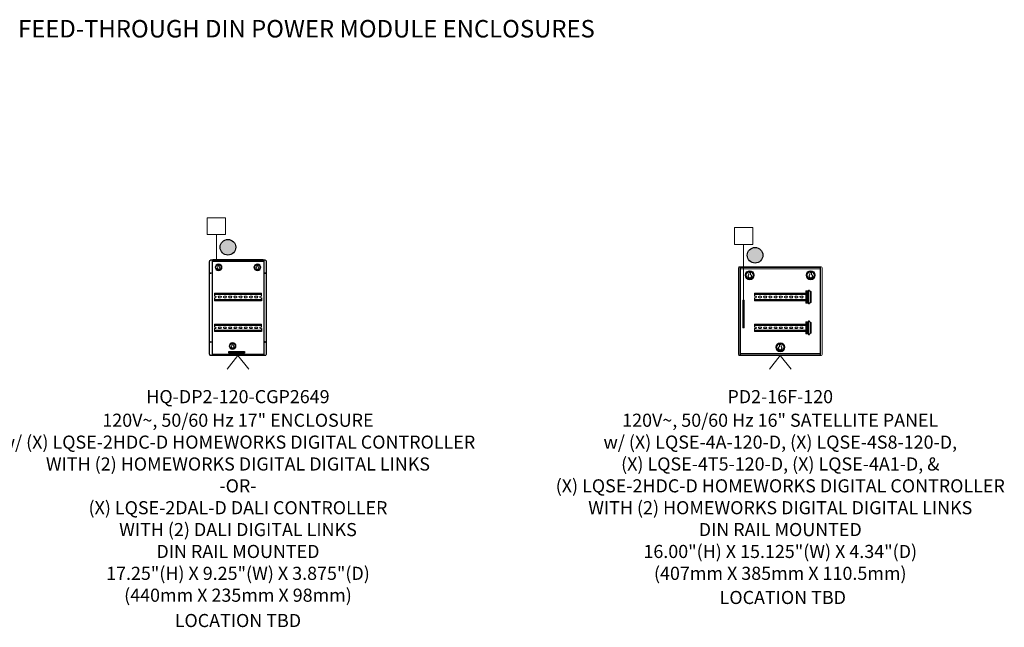
# Model space of a CAD drawing. Units: inches. Extents: x 1 to 143, y 2 to 35.
# Drawn here: x 21 to 28, y 20 to 24 of the extents above; entities that cross this region are included whole.
import ezdxf
from ezdxf.enums import TextEntityAlignment as Align

# ---------------------------------------------------------------- set-up
doc = ezdxf.new("R2010")
doc.units = ezdxf.units.IN
doc.header["$MEASUREMENT"] = 0
for name, color, linetype in [('Device', 7, 'Continuous'), ('Lutron_Description', 7, 'Continuous'), ('Lutron_Location', 5, 'Continuous'), ('Lutron_Part_Number', 1, 'Continuous'), ('Lutron_Wiring', 7, 'Continuous')]:
    doc.layers.add(name, color=color, linetype=linetype)
doc.layers.add('Lutron - QS Link Wiring', color=151, linetype='Continuous', lineweight=20)
doc.styles.add('ARIAL', font='arial.ttf')

# ---------------------------------------------------------------- blocks, each defined once
blk = doc.blocks.new('2#12AWG')
at = {"linetype": 'Continuous'}
h = blk.add_hatch(color=7, dxfattribs=at)
edge = h.paths.add_edge_path()
edge.add_arc((0, 0.0793), 0.0494, 0, 360)
at = {"color": 7}
blk.add_circle((0, 0.0793), 0.0541, dxfattribs=at)

msp = doc.modelspace()

# ---------------------------------------------------------------- linework, layer by layer
at = {"layer": 'Device', "lineweight": 0}
for p, q in [((26.0493, 22.491), (26.0493, 21.8577)), ((26.053, 22.491), (26.053, 21.8577)), ((26.622, 21.8577), (26.622, 22.491)), ((26.6257, 22.491), (26.6257, 21.8577))]:
    msp.add_line(p, q, dxfattribs=at)
at = {"layer": 'Device'}
msp.add_lwpolyline([(22.272, 22.5405), (22.6568, 22.5405, -0.414214), (22.6668, 22.5305), (22.6668, 21.8677, -0.414214), (22.6568, 21.8577), (22.272, 21.8577, -0.414214), (22.262, 21.8677), (22.262, 22.5305, -0.414214)], format="xyb", close=True, dxfattribs=at)
for points in [[(22.2803, 22.5405), (22.2803, 21.8577)], [(22.6485, 22.5405), (22.6485, 21.8577)], [(22.633, 22.2708), (22.633, 22.2486)], [(22.633, 22.0507), (22.633, 22.0284)]]:
    msp.add_lwpolyline(points, dxfattribs=at)
for points in [[(22.2846, 22.5306), (22.645, 22.5306), (22.645, 22.5405), (22.2846, 22.5405)], [(22.3988, 21.8874), (22.511, 21.8874), (22.511, 21.8754), (22.3988, 21.8754)], [(22.2846, 21.8676), (22.645, 21.8676), (22.645, 21.8577), (22.2846, 21.8577)]]:
    msp.add_lwpolyline(points, close=True, dxfattribs=at)
at = {"layer": 'Device', "lineweight": 0}
for points in [[(22.3216, 22.4971), (22.3216, 22.4912)], [(22.3309, 22.4971), (22.3309, 22.4912)], [(22.5987, 22.4971), (22.5987, 22.4912)], [(22.6079, 22.4971), (22.6079, 22.4912)], [(26.053, 22.4873), (26.622, 22.4873)], [(26.053, 22.4761), (26.622, 22.4761)], [(26.1136, 22.444), (26.1136, 22.4362)], [(26.126, 22.444), (26.126, 22.4362)], [(26.549, 22.444), (26.549, 22.4362)], [(26.5614, 22.444), (26.5614, 22.4362)], [(22.2965, 22.303), (22.2965, 22.2807)], [(22.2965, 22.303), (22.633, 22.303)], [(22.2965, 22.298), (22.633, 22.298)], [(22.2965, 22.2931), (22.633, 22.2931)], [(22.633, 22.303), (22.633, 22.2807)], [(26.1544, 22.303), (26.1544, 22.2807)], [(26.1544, 22.303), (26.5205, 22.303)], [(26.1544, 22.298), (26.5205, 22.298)], [(26.1544, 22.2931), (26.5205, 22.2931)], [(26.5205, 22.3191), (26.5205, 22.2325)], [(26.5205, 22.3191), (26.5403, 22.3191)], [(26.528, 22.3191), (26.528, 22.2795)], [(26.5304, 22.3191), (26.5304, 22.2795)], [(26.5304, 22.3178), (26.5502, 22.3178)], [(26.5403, 22.3191), (26.5403, 22.324), (26.5382, 22.3253), (26.5456, 22.3253), (26.5435, 22.324), (26.5435, 22.3191), (26.5502, 22.3191), (26.5502, 22.2325)], [(26.5403, 22.3191), (26.5403, 22.2337)], [(26.5502, 22.3141), (26.5576, 22.3141)], [(26.5502, 22.3055), (26.5576, 22.3055)], [(26.5502, 22.2956), (26.5576, 22.2956)], [(26.5576, 22.3141), (26.5576, 22.2374)], [(22.2965, 22.2807), (22.304, 22.2807)], [(22.2965, 22.2708), (22.2965, 22.2486), (22.633, 22.2486)], [(22.2965, 22.2708), (22.304, 22.2708)], [(22.2965, 22.2585), (22.633, 22.2585)], [(22.2965, 22.2535), (22.633, 22.2535)], [(22.3411, 22.2807), (22.3287, 22.2807)], [(22.3411, 22.2708), (22.3287, 22.2708)], [(22.3782, 22.2807), (22.3658, 22.2807)], [(22.3782, 22.2708), (22.3658, 22.2708)], [(22.4153, 22.2807), (22.4029, 22.2807)], [(22.4153, 22.2708), (22.4029, 22.2708)], [(22.4524, 22.2807), (22.44, 22.2807)], [(22.4524, 22.2708), (22.44, 22.2708)], [(22.4895, 22.2807), (22.4771, 22.2807)], [(22.4895, 22.2708), (22.4771, 22.2708)], [(22.5266, 22.2807), (22.5142, 22.2807)], [(22.5266, 22.2708), (22.5142, 22.2708)], [(22.5637, 22.2807), (22.5513, 22.2807)], [(22.5637, 22.2708), (22.5513, 22.2708)], [(22.6008, 22.2807), (22.5884, 22.2807)], [(22.6008, 22.2708), (22.5884, 22.2708)], [(22.633, 22.2807), (22.6255, 22.2807)], [(22.633, 22.2708), (22.6255, 22.2708)], [(26.0806, 22.2535), (26.0707, 22.2535)], [(26.0707, 22.0556), (26.0707, 22.2535)], [(26.0781, 22.2486), (26.0732, 22.2486)], [(26.0732, 22.2486), (26.0732, 22.2436)], [(26.0781, 22.2436), (26.0732, 22.2436)], [(26.0781, 22.2387), (26.0732, 22.2387)], [(26.0732, 22.2387), (26.0732, 22.2337)], [(26.0781, 22.2337), (26.0732, 22.2337)], [(26.0781, 22.2288), (26.0732, 22.2288)], [(26.0732, 22.2288), (26.0732, 22.2238)], [(26.0781, 22.2238), (26.0732, 22.2238)], [(26.0752, 22.2486), (26.0752, 22.251)], [(26.0752, 22.2412), (26.0752, 22.2436)], [(26.0752, 22.2387), (26.0752, 22.2411)], [(26.0752, 22.2313), (26.0752, 22.2337)], [(26.0752, 22.2288), (26.0752, 22.2312)], [(26.0752, 22.2214), (26.0752, 22.2238)], [(26.0762, 22.2486), (26.0762, 22.251)], [(26.0762, 22.2412), (26.0762, 22.2436)], [(26.0762, 22.2387), (26.0762, 22.2411)], [(26.0762, 22.2313), (26.0762, 22.2337)], [(26.0762, 22.2288), (26.0762, 22.2312)], [(26.0762, 22.2214), (26.0762, 22.2238)], [(26.0781, 22.2486), (26.0781, 22.2436)], [(26.0781, 22.2387), (26.0781, 22.2337)], [(26.0781, 22.2288), (26.0781, 22.2238)], [(26.0806, 22.0556), (26.0806, 22.2535)], [(26.1544, 22.2807), (26.1619, 22.2807)], [(26.1544, 22.2708), (26.1544, 22.2486), (26.5205, 22.2486)], [(26.1544, 22.2708), (26.1619, 22.2708)], [(26.1544, 22.2585), (26.5205, 22.2585)], [(26.1544, 22.2535), (26.5205, 22.2535)], [(26.199, 22.2807), (26.1866, 22.2807)], [(26.199, 22.2708), (26.1866, 22.2708)], [(26.2361, 22.2807), (26.2237, 22.2807)], [(26.2361, 22.2708), (26.2237, 22.2708)], [(26.2732, 22.2807), (26.2608, 22.2807)], [(26.2732, 22.2708), (26.2608, 22.2708)], [(26.3103, 22.2807), (26.2979, 22.2807)], [(26.3103, 22.2708), (26.2979, 22.2708)], [(26.3474, 22.2807), (26.335, 22.2807)], [(26.3474, 22.2708), (26.335, 22.2708)], [(26.3845, 22.2807), (26.3721, 22.2807)], [(26.3845, 22.2708), (26.3721, 22.2708)], [(26.4216, 22.2807), (26.4092, 22.2807)], [(26.4216, 22.2708), (26.4092, 22.2708)], [(26.4587, 22.2807), (26.4463, 22.2807)], [(26.4587, 22.2708), (26.4463, 22.2708)], [(26.4958, 22.2807), (26.4834, 22.2807)], [(26.4958, 22.2708), (26.4834, 22.2708)], [(26.5205, 22.2795), (26.5403, 22.2795)], [(26.5205, 22.2721), (26.5403, 22.2721)], [(26.5205, 22.2325), (26.5403, 22.2325)], [(26.528, 22.2325), (26.528, 22.2721)], [(26.5304, 22.2325), (26.5304, 22.2721)], [(26.5304, 22.2337), (26.5502, 22.2337)], [(26.5403, 22.2325), (26.5403, 22.2275), (26.5382, 22.2263), (26.5456, 22.2263), (26.5435, 22.2275), (26.5435, 22.2325), (26.5502, 22.2325)], [(26.5502, 22.2857), (26.5576, 22.2857)], [(26.5502, 22.2758), (26.5576, 22.2758)], [(26.5502, 22.2659), (26.5576, 22.2659)], [(26.5502, 22.256), (26.5576, 22.256)], [(26.5502, 22.2461), (26.5576, 22.2461)], [(26.5502, 22.2374), (26.5576, 22.2374)], [(26.0781, 22.204), (26.0732, 22.204)], [(26.0732, 22.1991), (26.0732, 22.204)], [(26.0781, 22.1991), (26.0732, 22.1991)], [(26.0781, 22.1942), (26.0732, 22.1942)], [(26.0732, 22.1892), (26.0732, 22.1942)], [(26.0781, 22.1892), (26.0732, 22.1892)], [(26.0781, 22.1843), (26.0732, 22.1843)], [(26.0732, 22.1793), (26.0732, 22.1843)], [(26.0781, 22.1793), (26.0732, 22.1793)], [(26.0781, 22.1744), (26.0732, 22.1744)], [(26.0732, 22.1694), (26.0732, 22.1744)], [(26.0781, 22.1694), (26.0732, 22.1694)], [(26.0752, 22.2065), (26.0752, 22.204)], [(26.0752, 22.1991), (26.0752, 22.1967)], [(26.0752, 22.1966), (26.0752, 22.1942)], [(26.0752, 22.1892), (26.0752, 22.1868)], [(26.0752, 22.1867), (26.0752, 22.1843)], [(26.0752, 22.1793), (26.0752, 22.1769)], [(26.0752, 22.1768), (26.0752, 22.1744)], [(26.0752, 22.1694), (26.0752, 22.167)], [(26.0752, 22.1476), (26.0752, 22.1516)], [(26.0762, 22.2065), (26.0762, 22.204)], [(26.0762, 22.1991), (26.0762, 22.1967)], [(26.0762, 22.1966), (26.0762, 22.1942)], [(26.0762, 22.1892), (26.0762, 22.1868)], [(26.0762, 22.1867), (26.0762, 22.1843)], [(26.0762, 22.1793), (26.0762, 22.1769)], [(26.0762, 22.1768), (26.0762, 22.1744)], [(26.0762, 22.1694), (26.0762, 22.167)], [(26.0762, 22.1516), (26.0762, 22.1476)], [(26.0781, 22.1991), (26.0781, 22.204)], [(26.0781, 22.1892), (26.0781, 22.1942)], [(26.0781, 22.1793), (26.0781, 22.1843)], [(26.0781, 22.1694), (26.0781, 22.1744)], [(22.2965, 22.0828), (22.2965, 22.0606)], [(22.2965, 22.0828), (22.633, 22.0828)], [(22.633, 22.0828), (22.633, 22.0606)], [(26.0752, 22.1476), (26.0712, 22.1476)], [(26.0752, 22.1467), (26.0712, 22.1467)], [(26.0781, 22.1397), (26.0732, 22.1397)], [(26.0732, 22.1348), (26.0732, 22.1397)], [(26.0781, 22.1348), (26.0732, 22.1348)], [(26.0781, 22.1298), (26.0732, 22.1298)], [(26.0732, 22.1249), (26.0732, 22.1298)], [(26.0781, 22.1249), (26.0732, 22.1249)], [(26.0781, 22.1199), (26.0732, 22.1199)], [(26.0732, 22.115), (26.0732, 22.1199)], [(26.0781, 22.115), (26.0732, 22.115)], [(26.0781, 22.0952), (26.0732, 22.0952)], [(26.0732, 22.0903), (26.0732, 22.0952)], [(26.0781, 22.0903), (26.0732, 22.0903)], [(26.0781, 22.0853), (26.0732, 22.0853)], [(26.0732, 22.0804), (26.0732, 22.0853)], [(26.0781, 22.0804), (26.0732, 22.0804)], [(26.0752, 22.1467), (26.0752, 22.1427)], [(26.0752, 22.1422), (26.0752, 22.1397)], [(26.0752, 22.1348), (26.0752, 22.1323)], [(26.0752, 22.1323), (26.0752, 22.1298)], [(26.0752, 22.1249), (26.0752, 22.1224)], [(26.0752, 22.1224), (26.0752, 22.1199)], [(26.0752, 22.115), (26.0752, 22.1125)], [(26.0752, 22.0977), (26.0752, 22.0952)], [(26.0752, 22.0903), (26.0752, 22.0878)], [(26.0752, 22.0878), (26.0752, 22.0853)], [(26.0752, 22.0804), (26.0752, 22.0779)], [(26.0801, 22.1476), (26.0762, 22.1476)], [(26.0762, 22.1467), (26.0762, 22.1427)], [(26.0801, 22.1467), (26.0762, 22.1467)], [(26.0762, 22.1422), (26.0762, 22.1397)], [(26.0762, 22.1348), (26.0762, 22.1323)], [(26.0762, 22.1323), (26.0762, 22.1298)], [(26.0762, 22.1249), (26.0762, 22.1224)], [(26.0762, 22.1224), (26.0762, 22.1199)], [(26.0762, 22.115), (26.0762, 22.1125)], [(26.0762, 22.0977), (26.0762, 22.0952)], [(26.0762, 22.0903), (26.0762, 22.0878)], [(26.0762, 22.0878), (26.0762, 22.0853)], [(26.0762, 22.0804), (26.0762, 22.0779)], [(26.0781, 22.1348), (26.0781, 22.1397)], [(26.0781, 22.1249), (26.0781, 22.1298)], [(26.0781, 22.115), (26.0781, 22.1199)], [(26.0781, 22.0903), (26.0781, 22.0952)], [(26.0781, 22.0804), (26.0781, 22.0853)], [(26.1544, 22.0828), (26.1544, 22.0606)], [(26.1544, 22.0828), (26.5205, 22.0828)], [(26.5205, 22.0989), (26.5205, 22.0123)], [(26.5205, 22.0989), (26.5403, 22.0989)], [(26.528, 22.0989), (26.528, 22.0593)], [(26.5304, 22.0989), (26.5304, 22.0593)], [(26.5304, 22.0977), (26.5502, 22.0977)], [(26.5403, 22.0989), (26.5403, 22.1039), (26.5382, 22.1051), (26.5456, 22.1051), (26.5435, 22.1039), (26.5435, 22.0989), (26.5502, 22.0989), (26.5502, 22.0123)], [(26.5403, 22.0989), (26.5403, 22.0136)], [(26.5502, 22.094), (26.5576, 22.094)], [(26.5502, 22.0853), (26.5576, 22.0853)], [(26.5576, 22.094), (26.5576, 22.0173)], [(22.2965, 22.0779), (22.633, 22.0779)], [(22.2965, 22.0729), (22.633, 22.0729)], [(22.2965, 22.0606), (22.304, 22.0606)], [(22.2965, 22.0507), (22.2965, 22.0284), (22.633, 22.0284)], [(22.2965, 22.0507), (22.304, 22.0507)], [(22.2965, 22.0383), (22.633, 22.0383)], [(22.2965, 22.0334), (22.633, 22.0334)], [(22.3411, 22.0606), (22.3287, 22.0606)], [(22.3411, 22.0507), (22.3287, 22.0507)], [(22.3782, 22.0606), (22.3658, 22.0606)], [(22.3782, 22.0507), (22.3658, 22.0507)], [(22.4153, 22.0606), (22.4029, 22.0606)], [(22.4153, 22.0507), (22.4029, 22.0507)], [(22.4524, 22.0606), (22.44, 22.0606)], [(22.4524, 22.0507), (22.44, 22.0507)], [(22.4895, 22.0606), (22.4771, 22.0606)], [(22.4895, 22.0507), (22.4771, 22.0507)], [(22.5266, 22.0606), (22.5142, 22.0606)], [(22.5266, 22.0507), (22.5142, 22.0507)], [(22.5637, 22.0606), (22.5513, 22.0606)], [(22.5637, 22.0507), (22.5513, 22.0507)], [(22.6008, 22.0606), (22.5884, 22.0606)], [(22.6008, 22.0507), (22.5884, 22.0507)], [(22.633, 22.0606), (22.6255, 22.0606)], [(22.633, 22.0507), (22.6255, 22.0507)], [(26.0707, 22.0556), (26.0806, 22.0556)], [(26.0781, 22.0754), (26.0732, 22.0754)], [(26.0732, 22.0705), (26.0732, 22.0754)], [(26.0781, 22.0705), (26.0732, 22.0705)], [(26.0781, 22.0655), (26.0732, 22.0655)], [(26.0732, 22.0606), (26.0732, 22.0655)], [(26.0781, 22.0606), (26.0732, 22.0606)], [(26.0752, 22.0779), (26.0752, 22.0754)], [(26.0752, 22.0705), (26.0752, 22.068)], [(26.0752, 22.068), (26.0752, 22.0655)], [(26.0752, 22.0606), (26.0752, 22.0581)], [(26.0762, 22.0779), (26.0762, 22.0754)], [(26.0762, 22.0705), (26.0762, 22.068)], [(26.0762, 22.068), (26.0762, 22.0655)], [(26.0762, 22.0606), (26.0762, 22.0581)], [(26.0781, 22.0705), (26.0781, 22.0754)], [(26.0781, 22.0606), (26.0781, 22.0655)], [(26.1544, 22.0779), (26.5205, 22.0779)], [(26.1544, 22.0729), (26.5205, 22.0729)], [(26.1544, 22.0606), (26.1619, 22.0606)], [(26.1544, 22.0507), (26.1544, 22.0284), (26.5205, 22.0284)], [(26.1544, 22.0507), (26.1619, 22.0507)], [(26.1544, 22.0383), (26.5205, 22.0383)], [(26.1544, 22.0334), (26.5205, 22.0334)], [(26.199, 22.0606), (26.1866, 22.0606)], [(26.199, 22.0507), (26.1866, 22.0507)], [(26.2361, 22.0606), (26.2237, 22.0606)], [(26.2361, 22.0507), (26.2237, 22.0507)], [(26.2732, 22.0606), (26.2608, 22.0606)], [(26.2732, 22.0507), (26.2608, 22.0507)], [(26.3103, 22.0606), (26.2979, 22.0606)], [(26.3103, 22.0507), (26.2979, 22.0507)], [(26.3474, 22.0606), (26.335, 22.0606)], [(26.3474, 22.0507), (26.335, 22.0507)], [(26.3845, 22.0606), (26.3721, 22.0606)], [(26.3845, 22.0507), (26.3721, 22.0507)], [(26.4216, 22.0606), (26.4092, 22.0606)], [(26.4216, 22.0507), (26.4092, 22.0507)], [(26.4587, 22.0606), (26.4463, 22.0606)], [(26.4587, 22.0507), (26.4463, 22.0507)], [(26.4958, 22.0606), (26.4834, 22.0606)], [(26.4958, 22.0507), (26.4834, 22.0507)], [(26.5205, 22.0593), (26.5403, 22.0593)], [(26.5205, 22.0519), (26.5403, 22.0519)], [(26.5205, 22.0123), (26.5403, 22.0123)], [(26.528, 22.0123), (26.528, 22.0519)], [(26.5304, 22.0123), (26.5304, 22.0519)], [(26.5304, 22.0136), (26.5502, 22.0136)], [(26.5403, 22.0123), (26.5403, 22.0074), (26.5382, 22.0062), (26.5456, 22.0062), (26.5435, 22.0074), (26.5435, 22.0123), (26.5502, 22.0123)], [(26.5502, 22.0754), (26.5576, 22.0754)], [(26.5502, 22.0655), (26.5576, 22.0655)], [(26.5502, 22.0556), (26.5576, 22.0556)], [(26.5502, 22.0457), (26.5576, 22.0457)], [(26.5502, 22.0358), (26.5576, 22.0358)], [(26.5502, 22.0259), (26.5576, 22.0259)], [(26.5502, 22.0173), (26.5576, 22.0173)], [(22.4217, 21.9349), (22.4217, 21.929)], [(22.431, 21.9349), (22.431, 21.929)], [(26.053, 21.8726), (26.622, 21.8726)], [(26.3313, 21.9295), (26.3313, 21.9217)], [(26.3437, 21.9295), (26.3437, 21.9217)], [(26.053, 21.8614), (26.622, 21.8614)]]:
    msp.add_lwpolyline(points, dxfattribs=at)
msp.add_lwpolyline([(26.0481, 21.8577), (26.6269, 21.8577, 0.414214), (26.6368, 21.8676), (26.6368, 22.4811, 0.414214), (26.6269, 22.491), (26.0481, 22.491, 0.414214), (26.0382, 22.4811), (26.0382, 21.8676, 0.414214)], format="xyb", close=True, dxfattribs=at)
for centre, radius in [((22.3262, 22.4878), 0.0241), ((22.3262, 22.4878), 0.0223), ((22.3262, 22.4878), 0.0186), ((22.6033, 22.4878), 0.0241), ((22.6033, 22.4878), 0.0223), ((22.6033, 22.4878), 0.0186), ((26.1198, 22.4316), 0.0322), ((26.1198, 22.4316), 0.0297), ((26.1198, 22.4316), 0.0247), ((26.5552, 22.4316), 0.0322), ((26.5552, 22.4316), 0.0297), ((26.5552, 22.4316), 0.0247), ((26.0757, 22.2461), 0.00495), ((26.0757, 22.2362), 0.00495), ((26.0757, 22.2263), 0.00495), ((26.0757, 22.2016), 0.00495), ((26.0757, 22.1917), 0.00495), ((26.0757, 22.1818), 0.00495), ((26.0757, 22.1719), 0.00495), ((26.0757, 22.1472), 0.00495), ((26.0757, 22.2139), 0.00442), ((26.0757, 22.1595), 0.00442), ((26.0757, 22.1373), 0.00495), ((26.0757, 22.1274), 0.00495), ((26.0757, 22.1175), 0.00495), ((26.0757, 22.0927), 0.00495), ((26.0757, 22.0828), 0.00495), ((26.0757, 22.1051), 0.00442), ((26.0757, 22.0729), 0.00495), ((26.0757, 22.0631), 0.00495), ((22.4263, 21.9256), 0.0241), ((22.4263, 21.9256), 0.0223), ((22.4263, 21.9256), 0.0186), ((26.3375, 21.9171), 0.0322), ((26.3375, 21.9171), 0.0297), ((26.3375, 21.9171), 0.0247)]:
    msp.add_circle(centre, radius, dxfattribs=at)
at = {"layer": 'Device'}
for centre, radius in [((22.2701, 22.446), 0.00276), ((22.6594, 22.446), 0.00276), ((22.2701, 21.9541), 0.00276), ((22.6594, 21.9541), 0.00276), ((22.4054, 21.8814), 0.00328), ((22.4177, 21.8814), 0.00328), ((22.4301, 21.8814), 0.00328), ((22.4425, 21.8814), 0.00328), ((22.4549, 21.8814), 0.00328), ((22.4673, 21.8814), 0.00328), ((22.4796, 21.8814), 0.00328), ((22.492, 21.8814), 0.00328), ((22.5044, 21.8814), 0.00328)]:
    msp.add_circle(centre, radius, dxfattribs=at)
at = {"layer": 'Device', "lineweight": 0}
for centre, radius, start, end in [((22.3262, 22.4971), 0.00464, 0, 180), ((22.6033, 22.4971), 0.00464, 0, 180), ((22.3262, 22.4832), 0.00928, 120, 60), ((22.6033, 22.4832), 0.00928, 120, 60), ((26.1198, 22.4255), 0.0124, 120, 60), ((26.1198, 22.444), 0.00618, 0, 180), ((26.5552, 22.4255), 0.0124, 120, 60), ((26.5552, 22.444), 0.00618, 0, 180), ((26.5382, 22.3141), 0.00371, 54.37448, 305.62552), ((26.5382, 22.3067), 0.00371, 54.37448, 305.62552), ((26.5382, 22.2993), 0.00371, 54.37448, 305.62552), ((26.5382, 22.2919), 0.00371, 54.37448, 305.62552), ((22.304, 22.2758), 0.00495, 270, 90), ((22.3287, 22.2758), 0.00495, 90, 270), ((22.3411, 22.2758), 0.00495, 270, 90), ((22.3658, 22.2758), 0.00495, 90, 270), ((22.3782, 22.2758), 0.00495, 270, 90), ((22.4029, 22.2758), 0.00495, 90, 270), ((22.4153, 22.2758), 0.00495, 270, 90), ((22.44, 22.2758), 0.00495, 90, 270), ((22.4524, 22.2758), 0.00495, 270, 90), ((22.4771, 22.2758), 0.00495, 90, 270), ((22.4895, 22.2758), 0.00495, 270, 90), ((22.5142, 22.2758), 0.00495, 90, 270), ((22.5266, 22.2758), 0.00495, 270, 90), ((22.5513, 22.2758), 0.00495, 90, 270), ((22.5637, 22.2758), 0.00495, 270, 90), ((22.5884, 22.2758), 0.00495, 90, 270), ((22.6008, 22.2758), 0.00495, 270, 90), ((22.6255, 22.2758), 0.00495, 90, 270), ((26.1619, 22.2758), 0.00495, 270, 90), ((26.1866, 22.2758), 0.00495, 90, 270), ((26.199, 22.2758), 0.00495, 270, 90), ((26.2237, 22.2758), 0.00495, 90, 270), ((26.2361, 22.2758), 0.00495, 270, 90), ((26.2608, 22.2758), 0.00495, 90, 270), ((26.2732, 22.2758), 0.00495, 270, 90), ((26.2979, 22.2758), 0.00495, 90, 270), ((26.3103, 22.2758), 0.00495, 270, 90), ((26.335, 22.2758), 0.00495, 90, 270), ((26.3474, 22.2758), 0.00495, 270, 90), ((26.3721, 22.2758), 0.00495, 90, 270), ((26.3845, 22.2758), 0.00495, 270, 90), ((26.4092, 22.2758), 0.00495, 90, 270), ((26.4216, 22.2758), 0.00495, 270, 90), ((26.4463, 22.2758), 0.00495, 90, 270), ((26.4587, 22.2758), 0.00495, 270, 90), ((26.4834, 22.2758), 0.00495, 90, 270), ((26.4958, 22.2758), 0.00495, 270, 90), ((26.5382, 22.2844), 0.00371, 54.37448, 305.62552), ((26.5382, 22.2671), 0.00371, 54.37448, 305.62552), ((26.5382, 22.2597), 0.00371, 54.37448, 305.62552), ((26.5382, 22.2523), 0.00371, 54.37448, 305.62552), ((26.5382, 22.2449), 0.00371, 54.37448, 305.62552), ((26.5382, 22.2374), 0.00371, 54.37448, 305.62552), ((26.0757, 22.1472), 0.00445, 83.62063, 96.37937), ((26.0757, 22.1472), 0.00445, 173.62063, 186.37937), ((26.0757, 22.1472), 0.00445, 263.62063, 276.37937), ((26.0757, 22.1472), 0.00445, 353.62063, 6.37937), ((26.5382, 22.094), 0.00371, 54.37448, 305.62552), ((26.5382, 22.0865), 0.00371, 54.37448, 305.62552), ((26.5382, 22.0791), 0.00371, 54.37448, 305.62552), ((22.304, 22.0556), 0.00495, 270, 90), ((22.3287, 22.0556), 0.00495, 90, 270), ((22.3411, 22.0556), 0.00495, 270, 90), ((22.3658, 22.0556), 0.00495, 90, 270), ((22.3782, 22.0556), 0.00495, 270, 90), ((22.4029, 22.0556), 0.00495, 90, 270), ((22.4153, 22.0556), 0.00495, 270, 90), ((22.44, 22.0556), 0.00495, 90, 270), ((22.4524, 22.0556), 0.00495, 270, 90), ((22.4771, 22.0556), 0.00495, 90, 270), ((22.4895, 22.0556), 0.00495, 270, 90), ((22.5142, 22.0556), 0.00495, 90, 270), ((22.5266, 22.0556), 0.00495, 270, 90), ((22.5513, 22.0556), 0.00495, 90, 270), ((22.5637, 22.0556), 0.00495, 270, 90), ((22.5884, 22.0556), 0.00495, 90, 270), ((22.6008, 22.0556), 0.00495, 270, 90), ((22.6255, 22.0556), 0.00495, 90, 270), ((26.1619, 22.0556), 0.00495, 270, 90), ((26.1866, 22.0556), 0.00495, 90, 270), ((26.199, 22.0556), 0.00495, 270, 90), ((26.2237, 22.0556), 0.00495, 90, 270), ((26.2361, 22.0556), 0.00495, 270, 90), ((26.2608, 22.0556), 0.00495, 90, 270), ((26.2732, 22.0556), 0.00495, 270, 90), ((26.2979, 22.0556), 0.00495, 90, 270), ((26.3103, 22.0556), 0.00495, 270, 90), ((26.335, 22.0556), 0.00495, 90, 270), ((26.3474, 22.0556), 0.00495, 270, 90), ((26.3721, 22.0556), 0.00495, 90, 270), ((26.3845, 22.0556), 0.00495, 270, 90), ((26.4092, 22.0556), 0.00495, 90, 270), ((26.4216, 22.0556), 0.00495, 270, 90), ((26.4463, 22.0556), 0.00495, 90, 270), ((26.4587, 22.0556), 0.00495, 270, 90), ((26.4834, 22.0556), 0.00495, 90, 270), ((26.4958, 22.0556), 0.00495, 270, 90), ((26.5382, 22.0717), 0.00371, 54.37448, 305.62552), ((26.5382, 22.0643), 0.00371, 54.37448, 305.62552), ((26.5382, 22.047), 0.00371, 54.37448, 305.62552), ((26.5382, 22.0396), 0.00371, 54.37448, 305.62552), ((26.5382, 22.0321), 0.00371, 54.37448, 305.62552), ((26.5382, 22.0247), 0.00371, 54.37448, 305.62552), ((26.5382, 22.0173), 0.00371, 54.37448, 305.62552), ((22.4263, 21.9349), 0.00464, 0, 180), ((22.4263, 21.921), 0.00928, 120, 60), ((26.3375, 21.9109), 0.0124, 120, 60), ((26.3375, 21.9295), 0.00618, 0, 180)]:
    msp.add_arc(centre, radius, start, end, dxfattribs=at)
at = {"layer": 'Lutron - QS Link Wiring'}
for p, q in [((22.3878, 21.7593), (22.4648, 21.8577)), ((22.4648, 21.8577), (22.5417, 21.7593)), ((26.2605, 21.7593), (26.3375, 21.8577)), ((26.3375, 21.8577), (26.4145, 21.7593))]:
    msp.add_line(p, q, dxfattribs=at)
at = {"layer": 'Lutron_Wiring', "color": 7, "linetype": 'Continuous', "lineweight": 0}
for p, q in [((22.3765, 22.8421), (22.2457, 22.8421)), ((22.2457, 22.8421), (22.2457, 22.7222)), ((22.3765, 22.7222), (22.3765, 22.8421)), ((22.2457, 22.7222), (22.3765, 22.7222)), ((22.3111, 22.5405), (22.3111, 22.7222)), ((26.1411, 22.7712), (26.0103, 22.7712)), ((26.0103, 22.7712), (26.0103, 22.6513)), ((26.1411, 22.6513), (26.1411, 22.7712)), ((26.0103, 22.6513), (26.1411, 22.6513)), ((26.0757, 22.2535), (26.0757, 22.6513))]:
    msp.add_line(p, q, dxfattribs=at)

# ---------------------------------------------------------------- block references
at = {"layer": 'Lutron_Wiring', "xscale": 1.03359375, "yscale": 1.03359375, "zscale": 1.03359375, "rotation": 270}
for p in [(22.3111, 22.6314), (26.0757, 22.5738)]:
    msp.add_blockref('2#12AWG', p, dxfattribs=at)

# ---------------------------------------------------------------- texts
at = {"insert": (20.8945, 24.2549), "char_height": 0.125, "attachment_point": 1, "style": 'ARIAL'}
msp.add_mtext_dynamic_manual_height_columns('{\\fConsolas|b0|i0|c0|p49;FEED-THROUGH DIN POWER MODULE ENCLOSURES}', width=6.335299, gutter_width=0.4688, heights=[0], dxfattribs=at)
at = {"layer": 'Lutron_Description', "char_height": 0.09375, "width": 5.239857, "attachment_point": 2, "style": 'ARIAL'}
for s, insert in [('120V~, 50/60 Hz 17" ENCLOSURE \\Pw/ (X) LQSE-2HDC-D HOMEWORKS DIGITAL CONTROLLER \\PWITH (2) HOMEWORKS DIGITAL DIGITAL LINKS\\P-OR-\\P(X) LQSE-2DAL-D DALI CONTROLLER\\PWITH (2) DALI DIGITAL LINKS\\PDIN RAIL MOUNTED\\P17.25"(H) X 9.25"(W) X 3.875"(D)\\P(440mm X 235mm X 98mm)', (22.4648, 21.4421)), ('120V~, 50/60 Hz 16" SATELLITE PANEL \\Pw/ (X) LQSE-4A-120-D, (X) LQSE-4S8-120-D, \\P(X) LQSE-4T5-120-D, (X) LQSE-4A1-D, & \\P(X) LQSE-2HDC-D HOMEWORKS DIGITAL CONTROLLER \\PWITH (2) HOMEWORKS DIGITAL DIGITAL LINKS\\PDIN RAIL MOUNTED\\P16.00"(H) X 15.125"(W) X 4.34"(D)\\P(407mm X 385mm X 110.5mm)', (26.3375, 21.4421))]:
    msp.add_mtext(s, dxfattribs=dict(at, insert=insert))
at = {"layer": 'Lutron_Location', "style": 'ARIAL'}
for p in [(26.3557, 20.1758), (22.4644, 20.0111)]:
    msp.add_text('LOCATION TBD', height=0.09375, dxfattribs=at).set_placement(p, align=Align.TOP_CENTER)
at = {"layer": 'Lutron_Part_Number', "style": 'ARIAL'}
for s, p in [('HQ-DP2-120-CGP2649', (22.4648, 21.6107)), ('PD2-16F-120', (26.3375, 21.6107))]:
    msp.add_text(s, height=0.09375, dxfattribs=at).set_placement(p, align=Align.TOP_CENTER)

doc.saveas('drawing.dxf')
